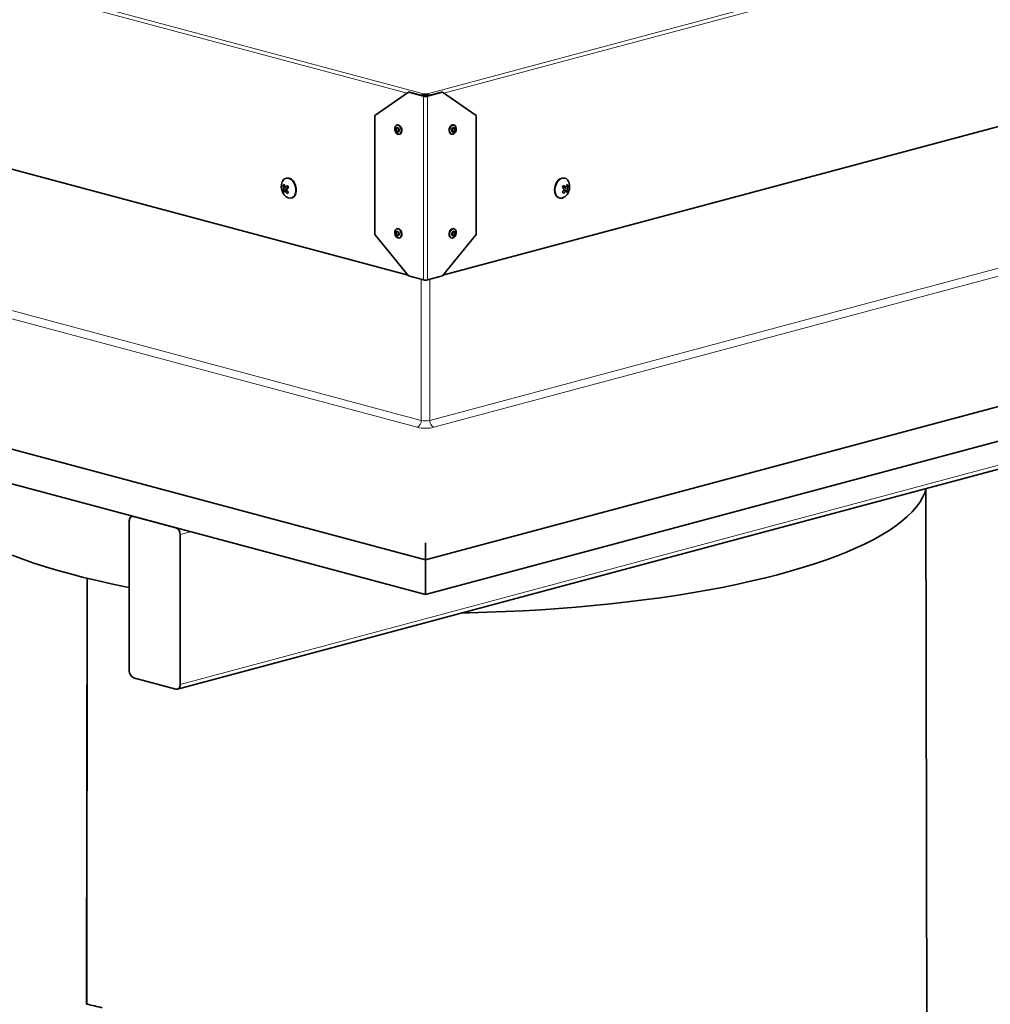
# Model space of a CAD drawing. Units: inches. Extents: x 2 to 154, y 1 to 99.
# Drawn here: x 126 to 133, y 49 to 55 of the extents above; entities that cross this region are included whole.
import ezdxf

# ---------------------------------------------------------------- set-up
doc = ezdxf.new("R2010")
doc.units = ezdxf.units.IN
doc.header["$MEASUREMENT"] = 0
doc.layers.add('SLD-0', color=7, linetype='Continuous')

msp = doc.modelspace()

# ---------------------------------------------------------------- linework, layer by layer
at = {"layer": 'SLD-0', "color": 8, "linetype": 'Continuous', "lineweight": 18}
for p, q in [((122.6557, 56.6064), (129.0703, 54.8879)), ((129.0792, 54.8879), (135.4937, 56.6064)), ((128.9463, 54.8937), (122.7482, 56.5543)), ((135.4012, 56.5543), (129.2031, 54.8937)), ((129.0673, 54.8745), (129.0615, 54.873)), ((129.0615, 53.5948), (129.0615, 54.873)), ((129.0821, 54.8745), (129.088, 54.873)), ((129.088, 54.873), (129.088, 53.5948)), ((122.6756, 54.3228), (129.0452, 52.6163)), ((129.1042, 52.6163), (135.4738, 54.3228)), ((129.0158, 52.5683), (122.6462, 54.2748)), ((128.1156, 54.233), (128.0854, 54.2284)), ((128.0858, 54.2346), (128.116, 54.2393)), ((128.1007, 54.2422), (128.1197, 54.2419)), ((135.5033, 54.2748), (129.1336, 52.5683)), ((130.0296, 54.2425), (130.05, 54.2429)), ((130.0337, 54.2384), (130.0639, 54.233)), ((128.1109, 54.2166), (128.0988, 54.21)), ((130.0638, 54.2266), (130.0361, 54.2316)), ((130.0493, 54.21), (130.0369, 54.2169)), ((129.0452, 52.6163), (129.0452, 53.5991)), ((129.1042, 53.5991), (129.1042, 52.6163)), ((136.794, 53.3032), (127.3659, 50.7773)), ((127.4408, 51.8411), (127.3659, 51.8211))]:
    msp.add_line(p, q, dxfattribs=at)
at = {"layer": 'SLD-0', "color": 7, "linetype": 'Continuous', "lineweight": 35}
for p, q in [((122.7343, 55.2931), (128.9535, 53.6269)), ((129.1959, 53.6269), (135.4151, 55.2931)), ((128.7212, 54.7393), (128.9569, 54.901)), ((128.9627, 54.9026), (128.9569, 54.901)), ((128.9569, 54.901), (129.0615, 54.873)), ((128.9627, 54.9026), (129.0673, 54.8745)), ((129.0689, 54.8784), (129.0747, 54.8768)), ((129.0703, 54.8783), (129.0703, 54.8879)), ((129.0703, 54.8879), (129.0792, 54.8879)), ((129.0703, 54.8783), (129.0792, 54.8783)), ((129.0747, 54.8768), (129.0805, 54.8784)), ((129.0747, 54.8783), (129.0747, 54.8768)), ((129.0792, 54.8783), (129.0792, 54.8879)), ((129.0821, 54.8745), (129.1867, 54.9026)), ((129.088, 54.873), (129.1926, 54.901)), ((129.1867, 54.9026), (129.1926, 54.901)), ((129.1926, 54.901), (129.4283, 54.7393)), ((128.7212, 54.7393), (128.7212, 53.9108)), ((129.4283, 54.7393), (129.4283, 53.9108)), ((128.8639, 54.6628), (128.8607, 54.652)), ((128.8607, 54.652), (128.8611, 54.6395)), ((128.87, 54.6702), (128.8639, 54.6628)), ((128.8697, 54.6508), (128.8681, 54.6454)), ((128.8681, 54.6454), (128.8683, 54.6391)), ((128.8728, 54.6546), (128.8697, 54.6508)), ((128.8783, 54.6732), (128.87, 54.6702)), ((128.8727, 54.6475), (128.8716, 54.6437)), ((128.8716, 54.6437), (128.8718, 54.6393)), ((128.8749, 54.6502), (128.8727, 54.6475)), ((128.877, 54.6561), (128.8728, 54.6546)), ((128.8778, 54.6512), (128.8749, 54.6502)), ((128.8788, 54.6737), (128.8752, 54.6727)), ((128.8816, 54.6552), (128.877, 54.6561)), ((128.8811, 54.6506), (128.8778, 54.6512)), ((128.8874, 54.6713), (128.8783, 54.6732)), ((128.8818, 54.6742), (128.8788, 54.6737)), ((128.8841, 54.6482), (128.8811, 54.6506)), ((128.8859, 54.6519), (128.8816, 54.6552)), ((128.8909, 54.6723), (128.8818, 54.6742)), ((128.8864, 54.6446), (128.8841, 54.6482)), ((128.8893, 54.6467), (128.8859, 54.6519)), ((128.8878, 54.6403), (128.8864, 54.6446)), ((128.8959, 54.6648), (128.8874, 54.6713)), ((128.8912, 54.6405), (128.8893, 54.6467)), ((128.8995, 54.6657), (128.8909, 54.6723)), ((128.9026, 54.6546), (128.8959, 54.6648)), ((128.9062, 54.6555), (128.8995, 54.6657)), ((128.9065, 54.6423), (128.9026, 54.6546)), ((128.91, 54.6432), (128.9062, 54.6555)), ((129.2401, 54.6465), (129.2388, 54.6339)), ((129.2448, 54.6584), (129.2401, 54.6465)), ((129.2436, 54.6456), (129.2423, 54.633)), ((129.2483, 54.6575), (129.2436, 54.6456)), ((129.252, 54.6678), (129.2448, 54.6584)), ((129.2556, 54.6669), (129.2483, 54.6575)), ((129.2609, 54.6732), (129.252, 54.6678)), ((129.2644, 54.6723), (129.2556, 54.6669)), ((129.2609, 54.6482), (129.2585, 54.6422)), ((129.2699, 54.6739), (129.2609, 54.6732)), ((129.2646, 54.6529), (129.2609, 54.6482)), ((129.2635, 54.6457), (129.2619, 54.6415)), ((129.2661, 54.649), (129.2635, 54.6457)), ((129.2734, 54.6729), (129.2644, 54.6723)), ((129.269, 54.6557), (129.2646, 54.6529)), ((129.2692, 54.6509), (129.2661, 54.649)), ((129.2736, 54.656), (129.269, 54.6557)), ((129.2724, 54.6511), (129.2692, 54.6509)), ((129.2706, 54.6737), (129.2699, 54.6739)), ((129.2742, 54.6727), (129.2706, 54.6737)), ((129.2752, 54.6496), (129.2724, 54.6511)), ((129.2812, 54.6687), (129.2734, 54.6729)), ((129.2775, 54.6538), (129.2736, 54.656)), ((129.2771, 54.6466), (129.2752, 54.6496)), ((129.2779, 54.6426), (129.2771, 54.6466)), ((129.2803, 54.6496), (129.2775, 54.6538)), ((129.2814, 54.6438), (129.2803, 54.6496)), ((129.2807, 54.6374), (129.2814, 54.6438)), ((129.2867, 54.6602), (129.2812, 54.6687)), ((129.2889, 54.6488), (129.2867, 54.6602)), ((129.2876, 54.6361), (129.2889, 54.6488)), ((128.8611, 54.6395), (128.8649, 54.6272)), ((128.8649, 54.6272), (128.8716, 54.617)), ((128.8683, 54.6391), (128.8703, 54.6329)), ((128.8703, 54.6329), (128.8736, 54.6277)), ((128.8716, 54.617), (128.8802, 54.6104)), ((128.8718, 54.6393), (128.8731, 54.635)), ((128.8731, 54.635), (128.8755, 54.6313)), ((128.8736, 54.6277), (128.878, 54.6244)), ((128.8755, 54.6313), (128.8785, 54.629)), ((128.878, 54.6244), (128.8826, 54.6234)), ((128.8785, 54.629), (128.8817, 54.6283)), ((128.8802, 54.6104), (128.8893, 54.6085)), ((128.8817, 54.6283), (128.8846, 54.6294)), ((128.8826, 54.6234), (128.8867, 54.625)), ((128.8846, 54.6294), (128.8868, 54.6321)), ((128.8867, 54.625), (128.8898, 54.6287)), ((128.8868, 54.6321), (128.8879, 54.6359)), ((128.8879, 54.6359), (128.8878, 54.6403)), ((128.8893, 54.6085), (128.8975, 54.6115)), ((128.8898, 54.6287), (128.8914, 54.6342)), ((128.8914, 54.6342), (128.8912, 54.6405)), ((128.8923, 54.609), (128.8959, 54.6099)), ((128.8959, 54.6099), (128.9011, 54.6124)), ((128.8975, 54.6115), (128.9037, 54.619)), ((128.9011, 54.6124), (128.9072, 54.6199)), ((128.9037, 54.619), (128.9068, 54.6298)), ((128.9068, 54.6298), (128.9065, 54.6423)), ((128.9072, 54.6199), (128.9104, 54.6307)), ((128.9104, 54.6307), (128.91, 54.6432)), ((129.2388, 54.6339), (129.241, 54.6225)), ((129.241, 54.6225), (129.2465, 54.614)), ((129.2423, 54.633), (129.2446, 54.6215)), ((129.2446, 54.6215), (129.25, 54.6131)), ((129.2465, 54.614), (129.2536, 54.6099)), ((129.25, 54.6131), (129.2578, 54.6088)), ((129.2536, 54.6099), (129.2571, 54.609)), ((129.2578, 54.6088), (129.2668, 54.6094)), ((129.2585, 54.6422), (129.2579, 54.6358)), ((129.2579, 54.6358), (129.259, 54.63)), ((129.259, 54.63), (129.2617, 54.6257)), ((129.2619, 54.6415), (129.2614, 54.637)), ((129.2614, 54.637), (129.2622, 54.633)), ((129.2617, 54.6257), (129.2657, 54.6236)), ((129.2622, 54.633), (129.2641, 54.63)), ((129.2641, 54.63), (129.2669, 54.6285)), ((129.2657, 54.6236), (129.2702, 54.6239)), ((129.2668, 54.6094), (129.2757, 54.6149)), ((129.2669, 54.6285), (129.2701, 54.6287)), ((129.2701, 54.6287), (129.2732, 54.6306)), ((129.2702, 54.6239), (129.2747, 54.6267)), ((129.2732, 54.6306), (129.2758, 54.6339)), ((129.2747, 54.6267), (129.2784, 54.6314)), ((129.2757, 54.6149), (129.283, 54.6242)), ((129.2758, 54.6339), (129.2774, 54.6381)), ((129.2774, 54.6381), (129.2779, 54.6426)), ((129.2784, 54.6314), (129.2807, 54.6374)), ((129.283, 54.6242), (129.2876, 54.6361)), ((128.1006, 54.3018), (128.0895, 54.295)), ((128.1132, 54.3039), (128.1006, 54.3018)), ((128.1063, 54.3035), (128.1037, 54.3028)), ((128.1264, 54.3012), (128.1132, 54.3039)), ((128.1394, 54.294), (128.1264, 54.3012)), ((130.0283, 54.3029), (130.0151, 54.2974)), ((130.0414, 54.3036), (130.0283, 54.3029)), ((130.0535, 54.2996), (130.0414, 54.3036)), ((130.0457, 54.3028), (130.0431, 54.3035)), ((128.0806, 54.2841), (128.0768, 54.2764)), ((128.0895, 54.295), (128.0806, 54.2841)), ((128.0818, 54.2525), (128.0921, 54.2541)), ((128.0991, 54.2417), (128.12, 54.2414)), ((128.1156, 54.233), (128.1057, 54.2229)), ((128.116, 54.2393), (128.1149, 54.2415)), ((128.1511, 54.2825), (128.1394, 54.294)), ((128.1609, 54.2678), (128.1511, 54.2825)), ((128.1681, 54.2507), (128.1609, 54.2678)), ((128.1635, 54.2685), (128.1707, 54.2514)), ((128.1721, 54.2325), (128.1681, 54.2507)), ((128.1707, 54.2514), (128.1747, 54.2332)), ((128.1727, 54.2143), (128.1721, 54.2325)), ((128.1747, 54.2332), (128.1753, 54.215)), ((129.9739, 54.2222), (129.9759, 54.2405)), ((129.9759, 54.2405), (129.9813, 54.2585)), ((129.9785, 54.2398), (129.9765, 54.2215)), ((129.9839, 54.2578), (129.9785, 54.2398)), ((129.9813, 54.2585), (129.9895, 54.2747)), ((129.9921, 54.274), (129.9839, 54.2578)), ((130.0028, 54.2876), (129.9921, 54.274)), ((130.0151, 54.2974), (130.0028, 54.2876)), ((130.0291, 54.2417), (130.0519, 54.2422)), ((130.0337, 54.2384), (130.0357, 54.2419)), ((130.0638, 54.2911), (130.0535, 54.2996)), ((130.0691, 54.2501), (130.0585, 54.2519)), ((130.0716, 54.2787), (130.0638, 54.2911)), ((130.0726, 54.2764), (130.0716, 54.2787)), ((129.0747, 51.6442), (119.6466, 54.1701)), ((128.0797, 54.2188), (128.1057, 54.2229)), ((128.109, 54.2199), (128.0945, 54.212)), ((128.1043, 54.1738), (128.1051, 54.1732)), ((128.1051, 54.1732), (128.118, 54.1659)), ((128.1057, 54.2229), (128.1077, 54.2192)), ((128.118, 54.1659), (128.1312, 54.1632)), ((128.1312, 54.1632), (128.1438, 54.1653)), ((128.1408, 54.1643), (128.1434, 54.165)), ((128.1464, 54.166), (128.1434, 54.165)), ((128.1438, 54.1653), (128.155, 54.1721)), ((128.1576, 54.1728), (128.1464, 54.166)), ((128.155, 54.1721), (128.1639, 54.183)), ((128.1665, 54.1837), (128.1576, 54.1728)), ((128.1639, 54.183), (128.1699, 54.1974)), ((128.1725, 54.1981), (128.1665, 54.1837)), ((128.1699, 54.1974), (128.1727, 54.2143)), ((128.1753, 54.215), (128.1725, 54.1981)), ((138.5028, 54.1701), (129.0747, 51.6442)), ((129.9754, 54.2047), (129.9739, 54.2222)), ((129.9802, 54.1891), (129.9754, 54.2047)), ((129.9765, 54.2215), (129.978, 54.204)), ((129.978, 54.204), (129.9828, 54.1884)), ((129.988, 54.1767), (129.9802, 54.1891)), ((129.9828, 54.1884), (129.9906, 54.176)), ((129.9983, 54.1682), (129.988, 54.1767)), ((129.9906, 54.176), (130.0009, 54.1675)), ((130.006, 54.165), (129.9983, 54.1682)), ((130.0009, 54.1675), (130.013, 54.1635)), ((130.006, 54.165), (130.0086, 54.1643)), ((130.013, 54.1635), (130.0261, 54.1642)), ((130.0261, 54.1642), (130.0392, 54.1697)), ((130.0535, 54.2115), (130.039, 54.2196)), ((130.0392, 54.1697), (130.0451, 54.1738)), ((130.0425, 54.2203), (130.0406, 54.2228)), ((130.0413, 54.2183), (130.0425, 54.2203)), ((130.0685, 54.2155), (130.0425, 54.2203)), ((129.0747, 51.4034), (119.6466, 53.9293)), ((128.9569, 53.6228), (128.7212, 53.9108)), ((128.8613, 53.9328), (128.8606, 53.9206)), ((128.8606, 53.9206), (128.8635, 53.908)), ((128.8654, 53.9427), (128.8613, 53.9328)), ((128.8635, 53.908), (128.8695, 53.897)), ((128.8723, 53.949), (128.8654, 53.9427)), ((128.8684, 53.9245), (128.8681, 53.9184)), ((128.8681, 53.9184), (128.8695, 53.912)), ((128.8705, 53.9296), (128.8684, 53.9245)), ((128.8695, 53.912), (128.8725, 53.9065)), ((128.8695, 53.897), (128.8776, 53.8893)), ((128.874, 53.9327), (128.8705, 53.9296)), ((128.8718, 53.9223), (128.8716, 53.918)), ((128.8716, 53.918), (128.8726, 53.9136)), ((128.8733, 53.9259), (128.8718, 53.9223)), ((128.8809, 53.9506), (128.8723, 53.949)), ((128.8725, 53.9065), (128.8767, 53.9026)), ((128.8726, 53.9136), (128.8747, 53.9097)), ((128.8757, 53.9281), (128.8733, 53.9259)), ((128.8783, 53.9335), (128.874, 53.9327)), ((128.8747, 53.9097), (128.8776, 53.907)), ((128.8788, 53.9511), (128.8752, 53.9502)), ((128.8788, 53.9286), (128.8757, 53.9281)), ((128.8767, 53.9026), (128.8812, 53.9009)), ((128.8776, 53.907), (128.8808, 53.9058)), ((128.8829, 53.9319), (128.8783, 53.9335)), ((128.8844, 53.9516), (128.8788, 53.9511)), ((128.882, 53.9275), (128.8788, 53.9286)), ((128.8808, 53.9058), (128.8839, 53.9063)), ((128.89, 53.9473), (128.8809, 53.9506)), ((128.8812, 53.9009), (128.8856, 53.9017)), ((128.8849, 53.9247), (128.882, 53.9275)), ((128.887, 53.9279), (128.8829, 53.9319)), ((128.8839, 53.9063), (128.8863, 53.9086)), ((128.8935, 53.9482), (128.8844, 53.9516)), ((128.887, 53.9208), (128.8849, 53.9247)), ((128.8856, 53.9017), (128.8891, 53.9049)), ((128.8863, 53.9086), (128.8877, 53.9121)), ((128.89, 53.9224), (128.887, 53.9279)), ((128.888, 53.9164), (128.887, 53.9208)), ((128.8877, 53.9121), (128.888, 53.9164)), ((128.8891, 53.9049), (128.8911, 53.9099)), ((128.8981, 53.9395), (128.89, 53.9473)), ((128.8915, 53.9161), (128.89, 53.9224)), ((128.8911, 53.9099), (128.8915, 53.9161)), ((128.9017, 53.9405), (128.8935, 53.9482)), ((128.8953, 53.8876), (128.9022, 53.8938)), ((128.9041, 53.9286), (128.8981, 53.9395)), ((128.8989, 53.8885), (128.9057, 53.8948)), ((128.9076, 53.9295), (128.9017, 53.9405)), ((128.9022, 53.8938), (128.9063, 53.9038)), ((128.9069, 53.916), (128.9041, 53.9286)), ((128.9057, 53.8948), (128.9098, 53.9048)), ((128.9063, 53.9038), (128.9069, 53.916)), ((128.9105, 53.917), (128.9076, 53.9295)), ((128.9098, 53.9048), (128.9105, 53.917)), ((138.5028, 53.9293), (129.0747, 51.4034)), ((129.4283, 53.9108), (129.1926, 53.6228)), ((129.2418, 53.9295), (129.2389, 53.917)), ((129.2389, 53.917), (129.2396, 53.9048)), ((129.2396, 53.9048), (129.2437, 53.8948)), ((129.2478, 53.9405), (129.2418, 53.9295)), ((129.2453, 53.9286), (129.2425, 53.916)), ((129.2425, 53.916), (129.2431, 53.9038)), ((129.2431, 53.9038), (129.2472, 53.8938)), ((129.2437, 53.8948), (129.2505, 53.8885)), ((129.2513, 53.9396), (129.2453, 53.9286)), ((129.2472, 53.8938), (129.2541, 53.8876)), ((129.2559, 53.9482), (129.2478, 53.9405)), ((129.2594, 53.9473), (129.2513, 53.9396)), ((129.265, 53.9516), (129.2559, 53.9482)), ((129.2594, 53.9224), (129.2579, 53.9161)), ((129.2579, 53.9161), (129.2583, 53.9099)), ((129.2583, 53.9099), (129.2603, 53.9049)), ((129.2685, 53.9506), (129.2594, 53.9473)), ((129.2624, 53.928), (129.2594, 53.9224)), ((129.2603, 53.9049), (129.2638, 53.9017)), ((129.2625, 53.9208), (129.2614, 53.9164)), ((129.2614, 53.9164), (129.2617, 53.9121)), ((129.2617, 53.9121), (129.2631, 53.9086)), ((129.2665, 53.9319), (129.2624, 53.928)), ((129.2646, 53.9247), (129.2625, 53.9208)), ((129.2631, 53.9086), (129.2656, 53.9063)), ((129.2638, 53.9017), (129.2682, 53.9009)), ((129.2674, 53.9275), (129.2646, 53.9247)), ((129.2706, 53.9511), (129.265, 53.9516)), ((129.2656, 53.9063), (129.2686, 53.9058)), ((129.2711, 53.9335), (129.2665, 53.9319)), ((129.2707, 53.9286), (129.2674, 53.9275)), ((129.2682, 53.9009), (129.2728, 53.9026)), ((129.2772, 53.949), (129.2685, 53.9506)), ((129.2686, 53.9058), (129.2718, 53.907)), ((129.2742, 53.9502), (129.2706, 53.9511)), ((129.2737, 53.9281), (129.2707, 53.9286)), ((129.2755, 53.9327), (129.2711, 53.9335)), ((129.2718, 53.907), (129.2747, 53.9097)), ((129.2718, 53.8893), (129.2799, 53.897)), ((129.2728, 53.9026), (129.2769, 53.9065)), ((129.2761, 53.9259), (129.2737, 53.9281)), ((129.2747, 53.9097), (129.2768, 53.9136)), ((129.2789, 53.9296), (129.2755, 53.9327)), ((129.2776, 53.9223), (129.2761, 53.9259)), ((129.2768, 53.9136), (129.2778, 53.918)), ((129.2769, 53.9065), (129.2799, 53.912)), ((129.2841, 53.9427), (129.2772, 53.949)), ((129.2778, 53.918), (129.2776, 53.9223)), ((129.281, 53.9245), (129.2789, 53.9296)), ((129.2799, 53.912), (129.2813, 53.9183)), ((129.2799, 53.897), (129.2859, 53.908)), ((129.2813, 53.9183), (129.281, 53.9245)), ((129.2881, 53.9327), (129.2841, 53.9427)), ((129.2859, 53.908), (129.2888, 53.9205)), ((129.2888, 53.9205), (129.2881, 53.9327)), ((128.8776, 53.8893), (128.8867, 53.886)), ((128.8867, 53.886), (128.8953, 53.8876)), ((128.8923, 53.8864), (128.8959, 53.8874)), ((128.8959, 53.8874), (128.8989, 53.8885)), ((129.2505, 53.8885), (129.2536, 53.8874)), ((129.2536, 53.8874), (129.2571, 53.8864)), ((129.2541, 53.8876), (129.2627, 53.886)), ((129.2627, 53.886), (129.2718, 53.8893)), ((128.9569, 53.6228), (129.0615, 53.5948)), ((129.088, 53.5948), (129.1926, 53.6228)), ((127.3472, 50.745), (136.7753, 53.2709)), ((132.5372, 52.0788), (132.5526, 52.1125)), ((132.5526, 52.1125), (132.5623, 52.1422)), ((132.5714, 45.1447), (132.5593, 52.1317)), ((132.4926, 52.0118), (132.5171, 52.0452)), ((132.5171, 52.0452), (132.5372, 52.0788)), ((132.43, 51.9459), (132.4636, 51.9787)), ((132.4636, 51.9787), (132.4926, 52.0118)), ((127.0123, 51.9158), (127.0129, 51.9235)), ((127.0123, 50.872), (127.0123, 51.9158)), ((127.0129, 51.9235), (127.0146, 51.9305)), ((127.0146, 51.9305), (127.0173, 51.9367)), ((127.0173, 51.9367), (127.0209, 51.9418)), ((127.0209, 51.9418), (127.0254, 51.9456)), ((127.0254, 51.9456), (127.0305, 51.948)), ((127.0305, 51.948), (127.036, 51.9488)), ((127.0362, 51.9495), (127.031, 51.9481)), ((127.036, 51.9488), (127.0418, 51.948)), ((127.0418, 51.948), (127.3364, 51.8691)), ((132.3498, 51.8813), (132.3921, 51.9134)), ((132.3921, 51.9134), (132.43, 51.9459)), ((132.2523, 51.8185), (132.3032, 51.8497)), ((132.3032, 51.8497), (132.3498, 51.8813)), ((127.3659, 51.8211), (127.3659, 50.7773)), ((129.0747, 51.7647), (129.0747, 51.6442)), ((132.138, 51.7578), (132.1972, 51.7879)), ((132.1972, 51.7879), (132.2523, 51.8185)), ((131.9365, 51.6712), (132.0076, 51.6994)), ((132.0076, 51.6994), (132.0748, 51.7283)), ((132.0748, 51.7283), (132.138, 51.7578)), ((126.1966, 51.6775), (126.2705, 51.6499)), ((126.2705, 51.6499), (126.3482, 51.623)), ((129.0747, 51.4034), (129.0747, 51.6442)), ((131.7832, 51.617), (131.8617, 51.6438)), ((131.8617, 51.6438), (131.9365, 51.6712)), ((126.3482, 51.623), (126.4295, 51.5969)), ((126.4295, 51.5969), (126.5143, 51.5715)), ((126.5143, 51.5715), (126.6024, 51.547)), ((131.5267, 51.5416), (131.6156, 51.5659)), ((131.6156, 51.5659), (131.7011, 51.5911)), ((131.7011, 51.5911), (131.7832, 51.617)), ((126.6024, 51.547), (126.6938, 51.5234)), ((126.6938, 51.5234), (126.7884, 51.5007)), ((126.7144, 48.5503), (126.7179, 51.5175)), ((126.7157, 48.5516), (126.7191, 51.5178)), ((126.7884, 51.5007), (126.8859, 51.479)), ((131.2411, 51.4742), (131.3393, 51.4957)), ((131.3393, 51.4957), (131.4346, 51.5182)), ((131.4346, 51.5182), (131.5267, 51.5416)), ((126.8859, 51.479), (126.9864, 51.4581)), ((126.9864, 51.4581), (127.0123, 51.453)), ((130.9299, 51.4154), (131.0362, 51.434)), ((131.0362, 51.434), (131.14, 51.4536)), ((131.14, 51.4536), (131.2411, 51.4742)), ((130.4813, 51.3519), (130.5966, 51.3661)), ((130.5966, 51.3661), (130.7099, 51.3815)), ((130.7099, 51.3815), (130.821, 51.3979)), ((130.821, 51.3979), (130.9299, 51.4154)), ((129.5054, 51.2799), (129.6311, 51.2847)), ((129.6311, 51.2847), (129.7561, 51.2907)), ((129.7561, 51.2907), (129.8801, 51.2979)), ((129.8801, 51.2979), (130.0031, 51.3063)), ((130.0031, 51.3063), (130.1249, 51.316)), ((130.1249, 51.316), (130.2453, 51.3268)), ((130.2453, 51.3268), (130.3642, 51.3387)), ((130.3642, 51.3387), (130.4813, 51.3519)), ((129.3261, 51.2751), (129.3791, 51.2763)), ((129.3791, 51.2763), (129.5054, 51.2799)), ((127.3364, 50.7451), (127.0418, 50.824)), ((127.3422, 50.7443), (127.3364, 50.7451)), ((127.3477, 50.7451), (127.3422, 50.7443)), ((127.3528, 50.7475), (127.3477, 50.7451)), ((127.3572, 50.7512), (127.3528, 50.7475)), ((127.3609, 50.7563), (127.3572, 50.7512)), ((127.3636, 50.7626), (127.3609, 50.7563)), ((127.3653, 50.7696), (127.3636, 50.7626)), ((127.3659, 50.7773), (127.3653, 50.7696)), ((126.7144, 48.5503), (126.7174, 48.5512))]:
    msp.add_line(p, q, dxfattribs=at)
for centre, radius, start, end in [((129.0747, 54.9303), 0.0589, 256.98356, 283.01644), ((129.0747, 54.9064), 0.0327, 256.98356, 283.01644), ((128.1121, 54.2487), 0.0551, 21.0437, 96.08664), ((130.0352, 54.254), 0.0501, 80.84808, 155.55433), ((128.1588, 54.2434), 0.0884, 158.05618, 208.03972), ((128.1487, 54.1855), 0.0948, 128.09026, 134.95281), ((128.1725, 54.2634), 0.0914, 186.79551, 198.33389), ((128.1938, 54.2888), 0.1075, 195.49269, 204.61389), ((128.2003, 54.0814), 0.1892, 116.64327, 121.74974), ((128.3579, 53.9664), 0.3586, 131.00879, 133.78774), ((128.2393, 54.3078), 0.1365, 204.85162, 211.22783), ((129.9186, 54.3188), 0.1348, 324.3783, 330.70356), ((129.8312, 54.0536), 0.2714, 39.74177, 43.48622), ((129.9507, 54.1196), 0.1582, 51.17361, 57.36092), ((129.9675, 54.2927), 0.0997, 330.82789, 340.23364), ((129.9992, 54.1974), 0.0875, 37.02022, 44.72879), ((129.9847, 54.266), 0.0858, 337.40048, 349.30843), ((129.9906, 54.2434), 0.0884, 327.54093, 21.94382), ((128.1194, 54.2016), 0.0433, 141.7711, 156.52268), ((128.1711, 54.2589), 0.0998, 203.64488, 212.43457), ((128.1588, 54.2434), 0.0884, 208.03972, 231.93974), ((128.1709, 54.1173), 0.1217, 129.0695, 133.67491), ((128.1869, 54.278), 0.1112, 217.65277, 227.66837), ((128.237, 54.2969), 0.1495, 211.37789, 218.80127), ((128.285, 54.0089), 0.2546, 130.24469, 132.79837), ((129.9136, 54.3112), 0.1553, 317.21725, 324.35328), ((129.8937, 54.0822), 0.1821, 39.02416, 42.72484), ((129.9659, 54.2856), 0.1126, 308.02723, 317.82387), ((129.9906, 54.2434), 0.0884, 308.06026, 327.54093), ((129.9923, 54.1557), 0.0829, 34.72387, 41.95469), ((129.9827, 54.2612), 0.0972, 323.12134, 331.96052), ((130.0239, 54.2033), 0.0463, 15.30878, 30.23155), ((129.0747, 53.6521), 0.0589, 256.98356, 283.01644), ((127.3167, 51.8239), 0.0493, 356.63648, 66.40815), ((127.0615, 50.8692), 0.0493, 176.63648, 246.40815), ((128.1407, 54.3532), 5.974, 256.19977, 257.26268)]:
    msp.add_arc(centre, radius, start, end, dxfattribs=at)
at = {"layer": 'SLD-0', "color": 8, "linetype": 'Continuous', "lineweight": 18}
for centre, radius, start, end in [((128.9961, 52.6134), 0.0493, 293.59185, 3.36352), ((129.0747, 52.7438), 0.1308, 256.98356, 283.01644), ((129.1534, 52.6134), 0.0493, 176.63648, 246.40815), ((129.0747, 52.8232), 0.2616, 256.98356, 283.01644)]:
    msp.add_arc(centre, radius, start, end, dxfattribs=at)
at = {"layer": 'SLD-0', "color": 7, "linetype": 'Continuous', "lineweight": 35}
for centre, major_axis, ratio, start_param, end_param in [((129.0703, 54.8682), (0.0289, 0), 0.681258, 1.570796, 2.503091), ((129.0703, 54.8682), (0.0218, -0.0024), 0.455952, 1.620896, 2.280535), ((129.0792, 54.8682), (0.0289, 0), 0.681258, 0.638502, 1.570796), ((129.0792, 54.8682), (0.0218, 0.0024), 0.455952, 0.786014, 1.520697), ((128.1131, 54.2372), (-0.00141, 0.00482), 0.690241, 3.507839, 4.951854)]:
    msp.add_ellipse(centre, major_axis=major_axis, ratio=ratio, start_param=start_param, end_param=end_param, dxfattribs=at)
for points, knots in [([(128.0854, 54.2284), (128.0856, 54.2287), (128.086, 54.2294), (128.0862, 54.2309), (128.0862, 54.2325), (128.086, 54.2338), (128.0858, 54.2345), (128.0858, 54.2346)], [0, 0, 0, 0, 0.233525, 0.467051, 0.700539, 0.934019, 1, 1, 1, 1]), ([(128.0961, 54.244), (128.0964, 54.2436), (128.0969, 54.2427), (128.098, 54.2419), (128.0992, 54.2416), (128.1001, 54.2419), (128.1006, 54.2422), (128.1007, 54.2422)], [0, 0, 0, 0, 0.235633, 0.471269, 0.706848, 0.942397, 1, 1, 1, 1]), ([(130.05, 54.2429), (130.0503, 54.2427), (130.0511, 54.2422), (130.0523, 54.2422), (130.0535, 54.2427), (130.0542, 54.2434), (130.0545, 54.244), (130.0546, 54.2441)], [0, 0, 0, 0, 0.235585, 0.471172, 0.706725, 0.942288, 1, 1, 1, 1]), ([(130.0639, 54.233), (130.0638, 54.2325), (130.0634, 54.2315), (130.0632, 54.2297), (130.0633, 54.2282), (130.0636, 54.2271), (130.0638, 54.2267), (130.0638, 54.2266)], [0, 0, 0, 0, 0.233525, 0.467051, 0.700539, 0.934019, 1, 1, 1, 1]), ([(128.0988, 54.21), (128.0985, 54.2104), (128.0978, 54.2113), (128.0965, 54.212), (128.0954, 54.2123), (128.0946, 54.2121), (128.0943, 54.2119), (128.0942, 54.2118)], [0, 0, 0, 0, 0.233525, 0.467051, 0.700539, 0.934019, 1, 1, 1, 1]), ([(128.1097, 54.2253), (128.1094, 54.2249), (128.1088, 54.2242), (128.1084, 54.2227), (128.1085, 54.221), (128.109, 54.2198), (128.1093, 54.2192), (128.1094, 54.2191)], [0, 0, 0, 0, 0.235585, 0.471172, 0.706725, 0.942288, 1, 1, 1, 1]), ([(130.0397, 54.2207), (130.04, 54.2212), (130.0406, 54.2222), (130.0409, 54.2239), (130.0408, 54.2255), (130.0403, 54.2265), (130.04, 54.227), (130.0399, 54.2271)], [0, 0, 0, 0, 0.235633, 0.471269, 0.706848, 0.942397, 1, 1, 1, 1]), ([(130.054, 54.2111), (130.0537, 54.2113), (130.0532, 54.2117), (130.052, 54.2118), (130.0508, 54.2113), (130.0499, 54.2106), (130.0494, 54.2101), (130.0493, 54.21)], [0, 0, 0, 0, 0.233525, 0.467051, 0.700539, 0.934019, 1, 1, 1, 1])]:
    msp.add_open_spline(points, degree=3, knots=knots, dxfattribs=at)

doc.saveas('drawing.dxf')
